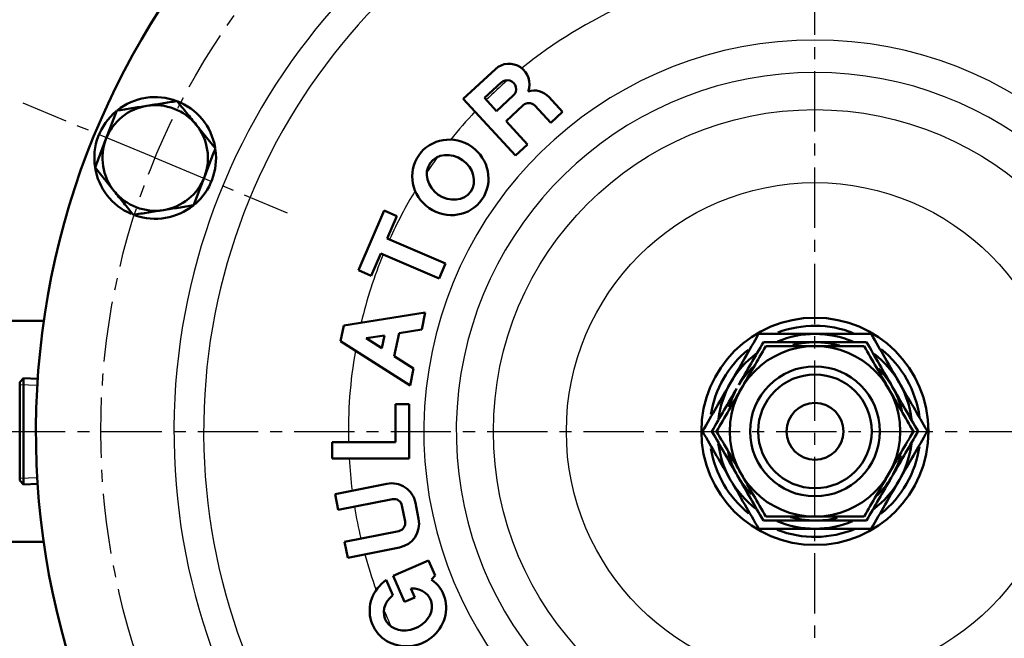
# Model space of a CAD drawing. Units: millimetres. Extents: x 38 to 1454, y -1069 to 264.
# Drawn here: x 201 to 322, y -525 to -449 of the extents above; entities that cross this region are included whole.
import ezdxf

# ---------------------------------------------------------------- set-up
doc = ezdxf.new("R2010")
doc.units = ezdxf.units.MM
doc.header["$LTSCALE"] = 0.233858
doc.linetypes.add('CENTER', pattern=[50.8, 31.75, -6.35, 6.35, -6.35])
doc.layers.add('NoLayerName_001', color=7, linetype='Continuous')
doc.layers.add('NoLayerName_002', color=7, linetype='Continuous')
doc.styles.get("Standard").update_dxf_attribs({"font": 'txt', "bigfont": 'extfont2'})
doc.dimstyles.get("Standard").update_dxf_attribs({"dimtxt": 2.5, "dimasz": 2.5, "dimexe": 1.25, "dimexo": 0.625, "dimtad": 1, "dimzin": 0, "dimdsep": 46, "dimtxsty": 'Standard', "dimcen": 2.5, "dimadec": 0, "dimazin": 0, "dimtfac": 0.75, "dimtmove": 0, "dimatfit": 3, "dimfxl": 1, "dimarcsym": 0})

# ---------------------------------------------------------------- blocks, each defined once
blk = doc.blocks.new('_OPEN30')
at = {"color": 0, "linetype": 'ByBlock', "lineweight": -2}
for p, q in [((-1, 0.267949), (0, 0)), ((0, 0), (-1, -0.267949)), ((0, 0), (-1, 0))]:
    blk.add_line(p, q, dxfattribs=at)
blk = doc.blocks.new('*D4')
at = {"layer": 'Defpoints', "color": 0}
for p in [(148.5, -249.51), (148.5, -470.23), (902.5, -470.23)]:
    blk.add_point(p, dxfattribs=at)
at = {"layer": 'NoLayerName_001', "color": 0, "linetype": 'Continuous', "lineweight": 25}
for p, q in [((148.5, -469.6), (148.5, -235.76)), ((902.5, -469.6), (902.5, -235.76)), ((895, -249.51), (156, -249.51))]:
    blk.add_line(p, q, dxfattribs=at)
at = {"layer": 'NoLayerName_001', "color": 0, "lineweight": 25, "xscale": 7.5, "yscale": 7.5, "zscale": 7.5}
for p, rotation in [((148.5, -249.51), 180), ((902.5, -249.51), 360)]:
    blk.add_blockref('_OPEN30', p, dxfattribs=dict(at, rotation=rotation))
at = {"layer": 'NoLayerName_001', "color": 0, "lineweight": 25, "insert": (525.5, -236.72), "char_height": 15, "attachment_point": 5}
blk.add_mtext('\\A1;\\W0.7000;754{\\H12.000000;%%p5}（パッキンの厚みを除く）', dxfattribs=at)

msp = doc.modelspace()

# ---------------------------------------------------------------- linework, layer by layer
at = {"layer": 'NoLayerName_001', "color": 7, "linetype": 'CENTER', "lineweight": 25}
for p, q in [((298.502, -604.836), (298.502, -393.617)), ((139.299, -499.226), (911.706, -499.226))]:
    msp.add_line(p, q, dxfattribs=at)
at = {"layer": 'NoLayerName_001', "color": 7, "linetype": 'Continuous', "lineweight": 50}
for p, q in [((255.156, -458.276), (259.116, -454.605)), ((257.778, -458.163), (259.832, -456.26)), ((261.614, -465.243), (255.156, -458.276)), ((259.274, -459.776), (257.778, -458.163)), ((261.327, -457.873), (259.274, -459.776)), ((265.708, -458.039), (267.408, -459.872)), ((212.481, -459.715), (211.134, -463.218)), ((262.556, -459.052), (260.43, -461.023)), ((265.941, -461.232), (263.97, -459.105)), ((260.43, -461.023), (263.081, -463.883)), ((267.408, -459.872), (265.941, -461.232)), ((224.615, -464.38), (222.255, -461.462)), ((263.081, -463.883), (261.614, -465.243)), ((209.787, -466.72), (212.147, -469.638)), ((221.921, -471.386), (223.268, -467.883)), ((242.266, -479.385), (245.427, -472.036)), ((245.427, -472.036), (246.989, -472.708)), ((246.989, -472.708), (245.803, -475.464)), ((245.803, -475.464), (252.968, -478.547)), ((245.013, -477.301), (243.827, -480.057)), ((252.178, -480.384), (245.013, -477.301)), ((252.968, -478.547), (252.178, -480.384)), ((243.827, -480.057), (242.266, -479.385)), ((240.444, -486.171), (250.477, -484.574)), ((250.477, -484.574), (250.042, -486.668)), ((203.471, -485.626), (169.502, -485.626)), ((240.038, -488.13), (240.444, -486.171)), ((243.183, -487.76), (245.448, -487.4)), ((245.448, -487.4), (245.118, -488.991)), ((247.244, -487.114), (246.652, -489.967)), ((250.042, -486.668), (247.244, -487.114)), ((248.609, -493.583), (240.038, -488.13)), ((245.118, -488.991), (243.183, -487.76)), ((246.652, -489.967), (249.043, -491.488)), ((249.043, -491.488), (248.609, -493.583)), ((200.985, -492.685), (200.502, -493.168)), ((200.502, -505.285), (200.502, -493.168)), ((202.721, -492.745), (200.985, -492.685)), ((200.985, -492.685), (200.985, -499.226)), ((246.802, -500.576), (246.802, -495.876)), ((246.802, -495.876), (248.502, -495.876)), ((248.502, -495.876), (248.502, -502.576)), ((200.985, -499.226), (200.985, -505.768)), ((239.002, -500.576), (246.802, -500.576)), ((239.002, -502.576), (239.002, -500.576)), ((248.502, -502.576), (239.002, -502.576)), ((200.502, -505.285), (200.985, -505.768)), ((200.985, -505.768), (202.721, -505.708)), ((239.371, -506.952), (245.745, -505.68)), ((239.762, -508.914), (239.371, -506.952)), ((246.431, -507.582), (239.762, -508.914)), ((247.999, -510.329), (247.607, -508.367)), ((249.274, -508.034), (249.666, -509.996)), ((240.545, -512.836), (247.214, -511.505)), ((169.502, -512.826), (203.471, -512.826)), ((240.937, -514.798), (240.545, -512.836)), ((247.311, -513.525), (240.937, -514.798)), ((246.536, -517.04), (250.888, -515.137)), ((250.888, -515.137), (251.689, -516.969)), ((245.66, -517.533), (246.477, -519.4)), ((247.938, -520.247), (246.536, -517.04)), ((251.689, -516.969), (251.268, -517.497)), ((248.703, -518.568), (249.196, -519.697)), ((249.196, -519.697), (247.938, -520.247))]:
    msp.add_line(p, q, dxfattribs=at)
for points in [[(298.247, -488.229), (296.877, -488.347), (295.785, -488.567)], [(301.533, -488.652), (300.159, -488.352), (298.757, -488.229)], [(288.851, -493.949), (288.256, -495.224), (287.913, -496.25)], [(308.154, -504.504), (308.748, -503.229), (309.092, -502.203)], [(295.471, -509.801), (296.846, -510.101), (298.247, -510.223)], [(298.757, -510.223), (300.127, -510.106), (301.219, -509.886)]]:
    msp.add_lwpolyline(points, dxfattribs=at)
at = {"layer": 'NoLayerName_001', "color": 7, "linetype": 'Continuous', "lineweight": 25}
for radius in [39.632, 30.637]:
    msp.add_circle((298.502, -499.226), radius, dxfattribs=at)
at = {"layer": 'NoLayerName_001', "color": 7, "linetype": 'Continuous', "lineweight": 50}
for radius in [14, 10.5, 8, 7, 3.5]:
    msp.add_circle((298.502, -499.226), radius, dxfattribs=at)
for centre, radius, start, end in [((298.502, -499.226), 96, 278.96895, 261.03105), ((260.816, -456.439), 2.5, 338.69175, 132.83), ((260.58, -457.066), 1.1, 312.83, 132.83), ((263.875, -459.739), 2.5, 42.83, 106.96825), ((217.201, -465.55), 7.5, 9.85141, 128.54518), ((217.201, -465.55), 7.5, 129.85846, 188.96885), ((217.201, -465.55), 6.5, 98.96885, 158.96885), ((217.201, -465.55), 6.5, 38.96885, 98.96885), ((263.236, -459.785), 1, 42.83, 132.83), ((217.201, -465.55), 6.5, 338.96885, 38.96885), ((217.201, -465.55), 6.5, 158.96885, 218.96885), ((217.201, -465.55), 7.5, 310.87192, 7.38631), ((217.201, -465.55), 7.5, 188.96885, 246.79406), ((217.201, -465.55), 6.5, 278.96885, 338.96885), ((217.201, -465.55), 6.5, 218.96885, 278.96885), ((217.201, -465.55), 7.5, 250.76398, 308.8151), ((298.502, -499.226), 13, 68.71372, 110.68252), ((298.502, -499.226), 13.856, 119.98837, 120.05817), ((298.502, -499.226), 12.001, 90, 112.61823), ((298.502, -499.226), 12.001, 67.10805, 90), ((298.502, -499.226), 11, 88.67183, 91.32817), ((298.502, -499.226), 13, 129.37763, 170.82732), ((298.502, -499.226), 12.001, 127.10253, 150.04653), ((298.502, -499.226), 12.001, 30.02327, 52.59448), ((298.502, -499.226), 13, 7.63797, 51.10702), ((298.502, -499.226), 11, 133.00251, 148.67183), ((298.502, -499.226), 11, 30, 44.72052), ((298.502, -499.226), 12.001, 150.04653, 172.62847), ((298.502, -499.226), 11, 13.05781, 30), ((298.502, -499.226), 12.001, 7.14144, 30.02327), ((298.502, -499.226), 12.001, 187.14144, 210.02327), ((298.502, -499.226), 13, 308.5029, 351.83165), ((298.502, -499.226), 12.001, 330.04653, 352.62847), ((298.502, -499.226), 13, 189.37843, 231.00104), ((298.502, -499.226), 11, 193.05781, 210), ((298.502, -499.226), 11, 210, 224.72052), ((298.502, -499.226), 11, 328.67183, 331.32817), ((246.332, -508.622), 3, 11.29, 101.29), ((298.502, -499.226), 12.001, 210.02327, 232.59448), ((298.502, -499.226), 12.001, 307.10253, 330.04653), ((298.502, -499.226), 11, 313.00251, 328.67183), ((246.626, -508.563), 1, 11.29, 101.29), ((247.018, -510.524), 1, 281.29, 11.29), ((246.724, -510.583), 3, 281.29, 11.29), ((298.502, -499.226), 12.001, 247.10805, 270), ((298.502, -499.226), 11, 268.67183, 271.32817), ((298.502, -499.226), 12.001, 270, 292.61823), ((298.502, -499.226), 13, 249.08867, 292.37998), ((298.502, -499.226), 13.856, 299.98837, 300.05817)]:
    msp.add_arc(centre, radius, start, end, dxfattribs=at)
at = {"layer": 'NoLayerName_001', "color": 7, "linetype": 'Continuous', "lineweight": 25}
for radius, start, end in [(78.994, 100.20938, 259.03833), (78.994, 280.96167, 79.79062), (75.336, 101.17051, 259.57532), (75.336, 280.42468, 78.82949), (57.5, 98.63497, 128.91786), (57.5, 45, 81.36503), (48.202, 282.68082, 257.31918), (44.205, 283.12431, 256.87569), (57.5, 131.20686, 134.77345), (57.5, 136.76907, 141.32505), (57.5, 144.00949, 146.29051), (57.5, 148.97495, 155.7235), (57.5, 157.7165, 166.5278), (57.5, 170.0522, 181.34533), (57.5, 183.33999, 187.30098), (57.5, 189.2967, 193.2833), (57.5, 195.27902, 199.88193), (57.5, 202.52485, 204.71515)]:
    msp.add_arc((298.502, -499.226), radius, start, end, dxfattribs=at)
at = {"layer": 'NoLayerName_001', "color": 7, "linetype": 'Continuous', "lineweight": 50}
for major_axis, ratio in [((3.898, -2.714), 0.9684211), ((2.503, -1.743), 0.852459)]:
    msp.add_ellipse((253.572, -467.941), major_axis=major_axis, ratio=ratio, dxfattribs=at)
for major_axis, ratio, start_param, end_param in [((-4.352, -1.903), 0.9473684, 4.9245023, 9.9318765), ((-2.794, -1.222), 0.8196721, 5.0464358, 10.5286186)]:
    msp.add_ellipse((248.339, -521.163), major_axis=major_axis, ratio=ratio, start_param=start_param, end_param=end_param, dxfattribs=at)
for points in [[(219.894, -458.545), (219.277, -458.642), (218.041, -458.837), (216.805, -459.032), (216.188, -459.13)], [(222.255, -461.462), (221.861, -460.976), (221.075, -460.004), (220.288, -459.031), (219.894, -458.545)], [(216.188, -459.13), (215.57, -459.227), (214.334, -459.422), (213.099, -459.617), (212.481, -459.715)], [(211.134, -463.218), (210.909, -463.801), (210.46, -464.969), (210.012, -466.137), (209.787, -466.72)], [(223.268, -467.883), (223.492, -467.299), (223.941, -466.132), (224.39, -464.964), (224.615, -464.38)], [(212.147, -469.638), (212.541, -470.124), (213.327, -471.097), (214.114, -472.07), (214.507, -472.556)], [(214.507, -472.556), (215.125, -472.458), (216.361, -472.263), (217.596, -472.068), (218.214, -471.971)], [(218.214, -471.971), (218.832, -471.873), (220.068, -471.678), (221.303, -471.483), (221.921, -471.386)], [(288.104, -493.234), (288.68, -492.234), (289.833, -490.234), (290.986, -488.234), (291.562, -487.233)], [(298.502, -487.225), (297.348, -487.225), (295.039, -487.225), (292.731, -487.225), (291.577, -487.225)], [(305.428, -487.225), (304.274, -487.225), (301.965, -487.225), (299.657, -487.225), (298.502, -487.225)], [(305.428, -487.225), (306.006, -488.224), (307.161, -490.223), (308.316, -492.222), (308.893, -493.221)], [(286.377, -499.226), (287.388, -497.476), (289.409, -493.976), (291.429, -490.476), (292.44, -488.726)], [(289.106, -493.507), (289.614, -492.627), (290.63, -490.868), (291.645, -489.109), (292.153, -488.229)], [(298.247, -488.229), (297.232, -488.229), (295.2, -488.229), (293.169, -488.229), (292.153, -488.229)], [(304.565, -488.726), (302.544, -488.726), (298.502, -488.726), (294.461, -488.726), (292.44, -488.726)], [(304.855, -488.229), (303.839, -488.229), (301.806, -488.229), (299.774, -488.229), (298.757, -488.229)], [(310.627, -499.226), (309.617, -497.476), (307.596, -493.976), (305.575, -490.476), (304.565, -488.726)], [(304.855, -488.229), (305.384, -489.146), (306.442, -490.978), (307.5, -492.81), (308.029, -493.726)], [(284.646, -499.235), (285.222, -498.235), (286.375, -496.234), (287.528, -494.234), (288.104, -493.234)], [(308.029, -493.726), (308.558, -494.643), (309.615, -496.475), (310.673, -498.307), (311.202, -499.223)], [(308.893, -493.221), (309.471, -494.221), (310.626, -496.22), (311.781, -498.219), (312.359, -499.218)], [(285.802, -499.229), (286.31, -498.349), (287.327, -496.589), (288.343, -494.829), (288.851, -493.949)], [(284.646, -499.235), (285.223, -500.234), (286.379, -502.233), (287.534, -504.232), (288.111, -505.231)], [(285.802, -499.229), (286.331, -500.146), (287.389, -501.978), (288.447, -503.81), (288.976, -504.726)], [(286.377, -499.226), (287.388, -500.976), (289.409, -504.477), (291.429, -507.977), (292.44, -509.727)], [(310.627, -499.226), (309.617, -500.976), (307.596, -504.477), (305.575, -507.977), (304.565, -509.727)], [(311.202, -499.223), (310.694, -500.104), (309.678, -501.864), (308.662, -503.624), (308.154, -504.504)], [(312.359, -499.218), (311.782, -500.218), (310.63, -502.218), (309.477, -504.219), (308.901, -505.219)], [(288.976, -504.726), (289.505, -505.643), (290.563, -507.475), (291.621, -509.307), (292.15, -510.223)], [(288.111, -505.231), (288.689, -506.231), (289.844, -508.23), (290.999, -510.228), (291.577, -511.228)], [(307.899, -504.946), (307.391, -505.825), (306.375, -507.585), (305.359, -509.344), (304.851, -510.223)], [(308.901, -505.219), (308.324, -506.219), (307.172, -508.219), (306.019, -510.219), (305.443, -511.219)], [(304.565, -509.727), (302.544, -509.727), (298.502, -509.727), (294.461, -509.727), (292.44, -509.727)]]:
    msp.add_open_spline(points, degree=3, dxfattribs=at)
for points, knots in [([(292.15, -510.223), (292.25, -510.223), (292.452, -510.223), (292.753, -510.223), (293.156, -510.223), (293.559, -510.223), (294.266, -510.223), (294.975, -510.223), (296.403, -510.223), (297.427, -510.223), (298.247, -510.223)], [0, 0, 0, 0, 0.3018232, 0.6036942, 0.9056609, 1.5100729, 1.8126139, 3.0261278, 3.6355647, 6.0976148, 6.0976148, 6.0976148, 6.0976148]), ([(298.757, -510.223), (298.964, -510.223), (299.376, -510.223), (299.891, -510.223), (300.405, -510.223), (300.814, -510.223), (301.929, -510.223), (302.94, -510.223), (304.049, -510.223), (304.45, -510.223), (304.751, -510.223), (304.851, -510.223)], [0, 0, 0, 0, 0.6190019, 1.2369537, 1.5452076, 2.1596162, 2.4655793, 4.8902899, 5.1914956, 5.7933783, 6.0941875, 6.0941875, 6.0941875, 6.0941875]), ([(291.577, -511.228), (291.69, -511.228), (292.258, -511.228), (292.941, -511.228), (294.2, -511.228), (295.122, -511.228), (296.279, -511.228), (296.862, -511.228), (297.564, -511.228), (298.033, -511.228), (298.385, -511.228), (298.502, -511.228)], [0, 0, 0, 0, 0.3405492, 1.7050632, 2.0473504, 4.1193787, 4.4681853, 5.5189291, 5.870239, 6.5737691, 6.9257617, 6.9257617, 6.9257617, 6.9257617]), ([(298.502, -511.228), (298.596, -511.228), (298.877, -511.228), (299.252, -511.228), (299.72, -511.228), (300.094, -511.228), (300.469, -511.228), (300.749, -511.228), (301.399, -511.228), (302.047, -511.228), (302.968, -511.228), (303.517, -511.228), (304.065, -511.228), (304.338, -511.228), (304.792, -511.228), (305.156, -511.228), (305.428, -511.228)], [0, 0, 0, 0, 0.2810607, 0.8432266, 1.124259, 1.6858788, 1.9663262, 2.2464384, 2.5261455, 3.91616, 4.1920727, 5.289777, 5.5630468, 5.8359862, 6.1086613, 6.9257617, 6.9257617, 6.9257617, 6.9257617])]:
    msp.add_open_spline(points, degree=3, knots=knots, dxfattribs=at)
at = {"layer": 'NoLayerName_002', "color": 7, "linetype": 'CENTER', "lineweight": 25}
for q in [(200.932, -458.811), (233.47, -472.289)]:
    msp.add_line((217.201, -465.55), q, dxfattribs=at)
at = {"layer": 'NoLayerName_002', "color": 7, "linetype": 'Continuous', "lineweight": 25}
for p, q in [((200.502, -493.447), (202.672, -493.522)), ((200.502, -505.006), (202.672, -504.93))]:
    msp.add_line(p, q, dxfattribs=at)
at = {"layer": 'NoLayerName_002', "color": 7, "linetype": 'CENTER', "lineweight": 25}
msp.add_circle((298.502, -499.226), 88, dxfattribs=at)

# ---------------------------------------------------------------- dimensions: what is measured, and where the dimension line sits
at = {"layer": 'NoLayerName_001', "color": 7, "linetype": 'Continuous', "lineweight": 25}
dim = msp.add_linear_dim(base=(148.502, -249.511), p1=(902.502, -470.226), p2=(148.502, -470.226), angle=180, text='\\W0.7000;<>', dimstyle='Standard', override={"dimtxt": 15, "dimasz": 7.5, "dimexe": 13.75, "dimgap": 5, "dimdec": 1, "dimzin": 8, "dimpost": '<>（パッキンの厚みを除く）', "dimblk": 'OPEN30', "dimclrd": 0, "dimclre": 0, "dimclrt": 0, "dimtol": 1, "dimtp": 5, "dimtm": 5, "dimtfac": 0.8, "dimtolj": 1, "dimlwd": 25, "dimlwe": 25}, dxfattribs=at)
dim.commit()
dim.dimension.update_dxf_attribs({"geometry": '*D4', "text_midpoint": (525.502, -249.511), "dimtype": 160})

# ---------------------------------------------------------------- leaders
at = {"layer": 'NoLayerName_001', "color": 7, "linetype": 'Continuous', "lineweight": 25, "annotation_type": 0, "has_hookline": 1, "hookline_direction": 0, "text_width": 109.994}
msp.add_leader([(159.291, -454.747), (201.75, -372.525), (209.25, -372.525)], dimstyle='Standard', override={"dimtxt": 15, "dimasz": 7.5, "dimldrblk": 'OPEN30'}, dxfattribs=at)

doc.saveas('drawing.dxf')
